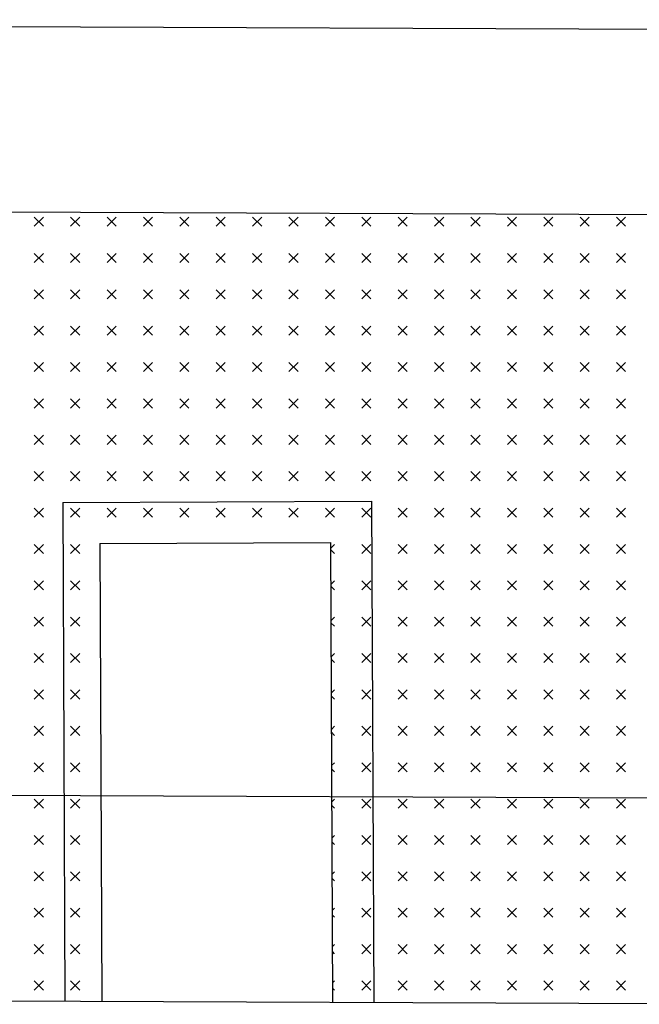
# Model space of a CAD drawing. Extents: x 159.2 to 243.2, y 121.6 to 181.
# Drawn here: x 203.8 to 206.8, y 153.4 to 158.1 of the extents above; entities that cross this region are included whole.
import ezdxf

# ---------------------------------------------------------------- set-up
doc = ezdxf.new("R2010")
doc.units = 0
doc.header["$MEASUREMENT"] = 0
doc.layers.get('0').update_dxf_attribs({"linetype": 'CONTINUOUS'})
doc.layers.add('DEGRADI', color=2, linetype='CONTINUOUS')

# ---------------------------------------------------------------- blocks, each defined once
blk = doc.blocks.new('*X3')
at = {"color": 0}
for p, q in [((66.8216, 170.5895), (66.8658, 170.6337)), ((66.8658, 170.5895), (66.8216, 170.6337)), ((66.9984, 170.5895), (67.0426, 170.6337)), ((67.0426, 170.5895), (66.9984, 170.6337)), ((67.1751, 170.5895), (67.2193, 170.6337)), ((67.2193, 170.5895), (67.1751, 170.6337)), ((67.3519, 170.5895), (67.3961, 170.6337)), ((67.3961, 170.5895), (67.3519, 170.6337)), ((67.5287, 170.5895), (67.5729, 170.6337)), ((67.5729, 170.5895), (67.5287, 170.6337)), ((67.7055, 170.5895), (67.7497, 170.6337)), ((67.7497, 170.5895), (67.7055, 170.6337)), ((67.8823, 170.5895), (67.9264, 170.6337)), ((67.9264, 170.5895), (67.8823, 170.6337)), ((68.059, 170.5895), (68.1032, 170.6337)), ((68.1032, 170.5895), (68.059, 170.6337)), ((68.2358, 170.5895), (68.28, 170.6337)), ((68.28, 170.5895), (68.2358, 170.6337)), ((68.4126, 170.5895), (68.4568, 170.6337)), ((68.4568, 170.5895), (68.4126, 170.6337)), ((68.5894, 170.5895), (68.6336, 170.6337)), ((68.6336, 170.5895), (68.5894, 170.6337)), ((68.7661, 170.5895), (68.8103, 170.6337)), ((68.8103, 170.5895), (68.7661, 170.6337)), ((68.9429, 170.5895), (68.9871, 170.6337)), ((68.9871, 170.5895), (68.9429, 170.6337)), ((69.1197, 170.5895), (69.1639, 170.6337)), ((69.1639, 170.5895), (69.1197, 170.6337)), ((69.2965, 170.5895), (69.3407, 170.6337)), ((69.3407, 170.5895), (69.2965, 170.6337)), ((69.4732, 170.5895), (69.5174, 170.6337)), ((69.5174, 170.5895), (69.4732, 170.6337)), ((69.65, 170.5895), (69.6942, 170.6337)), ((69.6942, 170.5895), (69.65, 170.6337)), ((66.8216, 170.4127), (66.8658, 170.4569)), ((66.8658, 170.4127), (66.8216, 170.4569)), ((66.9984, 170.4127), (67.0426, 170.4569)), ((67.0426, 170.4127), (66.9984, 170.4569)), ((67.1751, 170.4127), (67.2193, 170.4569)), ((67.2193, 170.4127), (67.1751, 170.4569)), ((67.3519, 170.4127), (67.3961, 170.4569)), ((67.3961, 170.4127), (67.3519, 170.4569)), ((67.5287, 170.4127), (67.5729, 170.4569)), ((67.5729, 170.4127), (67.5287, 170.4569)), ((67.7055, 170.4127), (67.7497, 170.4569)), ((67.7497, 170.4127), (67.7055, 170.4569)), ((67.8823, 170.4127), (67.9264, 170.4569)), ((67.9264, 170.4127), (67.8823, 170.4569)), ((68.059, 170.4127), (68.1032, 170.4569)), ((68.1032, 170.4127), (68.059, 170.4569)), ((68.2358, 170.4127), (68.28, 170.4569)), ((68.28, 170.4127), (68.2358, 170.4569)), ((68.4126, 170.4127), (68.4568, 170.4569)), ((68.4568, 170.4127), (68.4126, 170.4569)), ((68.5894, 170.4127), (68.6336, 170.4569)), ((68.6336, 170.4127), (68.5894, 170.4569)), ((68.7661, 170.4127), (68.8103, 170.4569)), ((68.8103, 170.4127), (68.7661, 170.4569)), ((68.9429, 170.4127), (68.9871, 170.4569)), ((68.9871, 170.4127), (68.9429, 170.4569)), ((69.1197, 170.4127), (69.1639, 170.4569)), ((69.1639, 170.4127), (69.1197, 170.4569)), ((69.2965, 170.4127), (69.3407, 170.4569)), ((69.3407, 170.4127), (69.2965, 170.4569)), ((69.4732, 170.4127), (69.5174, 170.4569)), ((69.5174, 170.4127), (69.4732, 170.4569)), ((69.65, 170.4127), (69.6942, 170.4569)), ((69.6942, 170.4127), (69.65, 170.4569)), ((66.8216, 170.236), (66.8658, 170.2802)), ((66.8658, 170.236), (66.8216, 170.2802)), ((66.9984, 170.236), (67.0426, 170.2802)), ((67.0426, 170.236), (66.9984, 170.2802)), ((67.1751, 170.236), (67.2193, 170.2802)), ((67.2193, 170.236), (67.1751, 170.2802)), ((67.3519, 170.236), (67.3961, 170.2802)), ((67.3961, 170.236), (67.3519, 170.2802)), ((67.5287, 170.236), (67.5729, 170.2802)), ((67.5729, 170.236), (67.5287, 170.2802)), ((67.7055, 170.236), (67.7497, 170.2802)), ((67.7497, 170.236), (67.7055, 170.2802)), ((67.8823, 170.236), (67.9264, 170.2802)), ((67.9264, 170.236), (67.8823, 170.2802)), ((68.059, 170.236), (68.1032, 170.2802)), ((68.1032, 170.236), (68.059, 170.2802)), ((68.2358, 170.236), (68.28, 170.2802)), ((68.28, 170.236), (68.2358, 170.2802)), ((68.4126, 170.236), (68.4568, 170.2802)), ((68.4568, 170.236), (68.4126, 170.2802)), ((68.5894, 170.236), (68.6336, 170.2802)), ((68.6336, 170.236), (68.5894, 170.2802)), ((68.7661, 170.236), (68.8103, 170.2802)), ((68.8103, 170.236), (68.7661, 170.2802)), ((68.9429, 170.236), (68.9871, 170.2802)), ((68.9871, 170.236), (68.9429, 170.2802)), ((69.1197, 170.236), (69.1639, 170.2802)), ((69.1639, 170.236), (69.1197, 170.2802)), ((69.2965, 170.236), (69.3407, 170.2802)), ((69.3407, 170.236), (69.2965, 170.2802)), ((69.4732, 170.236), (69.5174, 170.2802)), ((69.5174, 170.236), (69.4732, 170.2802)), ((69.65, 170.236), (69.6942, 170.2802)), ((69.6942, 170.236), (69.65, 170.2802)), ((66.8216, 170.0592), (66.8658, 170.1034)), ((66.8658, 170.0592), (66.8216, 170.1034)), ((66.9984, 170.0592), (67.0426, 170.1034)), ((67.0426, 170.0592), (66.9984, 170.1034)), ((67.1751, 170.0592), (67.2193, 170.1034)), ((67.2193, 170.0592), (67.1751, 170.1034)), ((67.3519, 170.0592), (67.3961, 170.1034)), ((67.3961, 170.0592), (67.3519, 170.1034)), ((67.5287, 170.0592), (67.5729, 170.1034)), ((67.5729, 170.0592), (67.5287, 170.1034)), ((67.7055, 170.0592), (67.7497, 170.1034)), ((67.7497, 170.0592), (67.7055, 170.1034)), ((67.8823, 170.0592), (67.9264, 170.1034)), ((67.9264, 170.0592), (67.8823, 170.1034)), ((68.059, 170.0592), (68.1032, 170.1034)), ((68.1032, 170.0592), (68.059, 170.1034)), ((68.2358, 170.0592), (68.28, 170.1034)), ((68.28, 170.0592), (68.2358, 170.1034)), ((68.4126, 170.0592), (68.4568, 170.1034)), ((68.4568, 170.0592), (68.4126, 170.1034)), ((68.5894, 170.0592), (68.6336, 170.1034)), ((68.6336, 170.0592), (68.5894, 170.1034)), ((68.7661, 170.0592), (68.8103, 170.1034)), ((68.8103, 170.0592), (68.7661, 170.1034)), ((68.9429, 170.0592), (68.9871, 170.1034)), ((68.9871, 170.0592), (68.9429, 170.1034)), ((69.1197, 170.0592), (69.1639, 170.1034)), ((69.1639, 170.0592), (69.1197, 170.1034)), ((69.2965, 170.0592), (69.3407, 170.1034)), ((69.3407, 170.0592), (69.2965, 170.1034)), ((69.4732, 170.0592), (69.5174, 170.1034)), ((69.5174, 170.0592), (69.4732, 170.1034)), ((69.65, 170.0592), (69.6942, 170.1034)), ((69.6942, 170.0592), (69.65, 170.1034)), ((66.8216, 169.8824), (66.8658, 169.9266)), ((66.8658, 169.8824), (66.8216, 169.9266)), ((66.9984, 169.8824), (67.0426, 169.9266)), ((67.0426, 169.8824), (66.9984, 169.9266)), ((67.1751, 169.8824), (67.2193, 169.9266)), ((67.2193, 169.8824), (67.1751, 169.9266)), ((67.3519, 169.8824), (67.3961, 169.9266)), ((67.3961, 169.8824), (67.3519, 169.9266)), ((67.5287, 169.8824), (67.5729, 169.9266)), ((67.5729, 169.8824), (67.5287, 169.9266)), ((67.7055, 169.8824), (67.7497, 169.9266)), ((67.7497, 169.8824), (67.7055, 169.9266)), ((67.8823, 169.8824), (67.9264, 169.9266)), ((67.9264, 169.8824), (67.8823, 169.9266)), ((68.059, 169.8824), (68.1032, 169.9266)), ((68.1032, 169.8824), (68.059, 169.9266)), ((68.2358, 169.8824), (68.28, 169.9266)), ((68.28, 169.8824), (68.2358, 169.9266)), ((68.4126, 169.8824), (68.4568, 169.9266)), ((68.4568, 169.8824), (68.4126, 169.9266)), ((68.5894, 169.8824), (68.6336, 169.9266)), ((68.6336, 169.8824), (68.5894, 169.9266)), ((68.7661, 169.8824), (68.8103, 169.9266)), ((68.8103, 169.8824), (68.7661, 169.9266)), ((68.9429, 169.8824), (68.9871, 169.9266)), ((68.9871, 169.8824), (68.9429, 169.9266)), ((69.1197, 169.8824), (69.1639, 169.9266)), ((69.1639, 169.8824), (69.1197, 169.9266)), ((69.2965, 169.8824), (69.3407, 169.9266)), ((69.3407, 169.8824), (69.2965, 169.9266)), ((69.4732, 169.8824), (69.5174, 169.9266)), ((69.5174, 169.8824), (69.4732, 169.9266)), ((69.65, 169.8824), (69.6942, 169.9266)), ((69.6942, 169.8824), (69.65, 169.9266)), ((66.8216, 169.7056), (66.8658, 169.7498)), ((66.8658, 169.7056), (66.8216, 169.7498)), ((66.9984, 169.7056), (67.0426, 169.7498)), ((67.0426, 169.7056), (66.9984, 169.7498)), ((67.1751, 169.7056), (67.2193, 169.7498)), ((67.2193, 169.7056), (67.1751, 169.7498)), ((67.3519, 169.7056), (67.3961, 169.7498)), ((67.3961, 169.7056), (67.3519, 169.7498)), ((67.5287, 169.7056), (67.5729, 169.7498)), ((67.5729, 169.7056), (67.5287, 169.7498)), ((67.7055, 169.7056), (67.7497, 169.7498)), ((67.7497, 169.7056), (67.7055, 169.7498)), ((67.8823, 169.7056), (67.9264, 169.7498)), ((67.9264, 169.7056), (67.8823, 169.7498)), ((68.059, 169.7056), (68.1032, 169.7498)), ((68.1032, 169.7056), (68.059, 169.7498)), ((68.2358, 169.7056), (68.28, 169.7498)), ((68.28, 169.7056), (68.2358, 169.7498)), ((68.4126, 169.7056), (68.4568, 169.7498)), ((68.4568, 169.7056), (68.4126, 169.7498)), ((68.5894, 169.7056), (68.6336, 169.7498)), ((68.6336, 169.7056), (68.5894, 169.7498)), ((68.7661, 169.7056), (68.8103, 169.7498)), ((68.8103, 169.7056), (68.7661, 169.7498)), ((68.9429, 169.7056), (68.9871, 169.7498)), ((68.9871, 169.7056), (68.9429, 169.7498)), ((69.1197, 169.7056), (69.1639, 169.7498)), ((69.1639, 169.7056), (69.1197, 169.7498)), ((69.2965, 169.7056), (69.3407, 169.7498)), ((69.3407, 169.7056), (69.2965, 169.7498)), ((69.4732, 169.7056), (69.5174, 169.7498)), ((69.5174, 169.7056), (69.4732, 169.7498)), ((69.65, 169.7056), (69.6942, 169.7498)), ((69.6942, 169.7056), (69.65, 169.7498)), ((66.8216, 169.5289), (66.8658, 169.573)), ((66.8658, 169.5289), (66.8216, 169.573)), ((66.9984, 169.5289), (67.0426, 169.573)), ((67.0426, 169.5289), (66.9984, 169.573)), ((67.1751, 169.5289), (67.2193, 169.573)), ((67.2193, 169.5289), (67.1751, 169.573)), ((67.3519, 169.5289), (67.3961, 169.573)), ((67.3961, 169.5289), (67.3519, 169.573)), ((67.5287, 169.5289), (67.5729, 169.573)), ((67.5729, 169.5289), (67.5287, 169.573)), ((67.7055, 169.5289), (67.7497, 169.573)), ((67.7497, 169.5289), (67.7055, 169.573)), ((67.8823, 169.5289), (67.9264, 169.573)), ((67.9264, 169.5289), (67.8823, 169.573)), ((68.059, 169.5289), (68.1032, 169.573)), ((68.1032, 169.5289), (68.059, 169.573)), ((68.2358, 169.5289), (68.28, 169.573)), ((68.28, 169.5289), (68.2358, 169.573)), ((68.4126, 169.5289), (68.4568, 169.573)), ((68.4568, 169.5289), (68.4126, 169.573)), ((68.5894, 169.5289), (68.6336, 169.573)), ((68.6336, 169.5289), (68.5894, 169.573)), ((68.7661, 169.5289), (68.8103, 169.573)), ((68.8103, 169.5289), (68.7661, 169.573)), ((68.9429, 169.5289), (68.9871, 169.573)), ((68.9871, 169.5289), (68.9429, 169.573)), ((69.1197, 169.5289), (69.1639, 169.573)), ((69.1639, 169.5289), (69.1197, 169.573)), ((69.2965, 169.5289), (69.3407, 169.573)), ((69.3407, 169.5289), (69.2965, 169.573)), ((69.4732, 169.5289), (69.5174, 169.573)), ((69.5174, 169.5289), (69.4732, 169.573)), ((69.65, 169.5289), (69.6942, 169.573)), ((69.6942, 169.5289), (69.65, 169.573)), ((66.8216, 169.3521), (66.8658, 169.3963)), ((66.8658, 169.3521), (66.8216, 169.3963)), ((66.9984, 169.3521), (67.0426, 169.3963)), ((67.0426, 169.3521), (66.9984, 169.3963)), ((67.1751, 169.3521), (67.2193, 169.3963)), ((67.2193, 169.3521), (67.1751, 169.3963)), ((67.3519, 169.3521), (67.3961, 169.3963)), ((67.3961, 169.3521), (67.3519, 169.3963)), ((67.5287, 169.3521), (67.5729, 169.3963)), ((67.5729, 169.3521), (67.5287, 169.3963)), ((67.7055, 169.3521), (67.7497, 169.3963)), ((67.7497, 169.3521), (67.7055, 169.3963)), ((67.8823, 169.3521), (67.9264, 169.3963)), ((67.9264, 169.3521), (67.8823, 169.3963)), ((68.059, 169.3521), (68.1032, 169.3963)), ((68.1032, 169.3521), (68.059, 169.3963)), ((68.2358, 169.3521), (68.28, 169.3963)), ((68.28, 169.3521), (68.2358, 169.3963)), ((68.4126, 169.3521), (68.4568, 169.3963)), ((68.4568, 169.3521), (68.4126, 169.3963)), ((68.5894, 169.3521), (68.6336, 169.3963)), ((68.6336, 169.3521), (68.5894, 169.3963)), ((68.7661, 169.3521), (68.8103, 169.3963)), ((68.8103, 169.3521), (68.7661, 169.3963)), ((68.9429, 169.3521), (68.9871, 169.3963)), ((68.9871, 169.3521), (68.9429, 169.3963)), ((69.1197, 169.3521), (69.1639, 169.3963)), ((69.1639, 169.3521), (69.1197, 169.3963)), ((69.2965, 169.3521), (69.3407, 169.3963)), ((69.3407, 169.3521), (69.2965, 169.3963)), ((69.4732, 169.3521), (69.5174, 169.3963)), ((69.5174, 169.3521), (69.4732, 169.3963)), ((69.65, 169.3521), (69.6942, 169.3963)), ((69.6942, 169.3521), (69.65, 169.3963)), ((66.8216, 169.1753), (66.8658, 169.2195)), ((66.8658, 169.1753), (66.8216, 169.2195)), ((66.9984, 169.1753), (67.0426, 169.2195)), ((67.0426, 169.1753), (66.9984, 169.2195)), ((67.1751, 169.1753), (67.2193, 169.2195)), ((67.2193, 169.1753), (67.1751, 169.2195)), ((67.3519, 169.1753), (67.3961, 169.2195)), ((67.3961, 169.1753), (67.3519, 169.2195)), ((67.5287, 169.1753), (67.5729, 169.2195)), ((67.5729, 169.1753), (67.5287, 169.2195)), ((67.7055, 169.1753), (67.7497, 169.2195)), ((67.7497, 169.1753), (67.7055, 169.2195)), ((67.8823, 169.1753), (67.9264, 169.2195)), ((67.9264, 169.1753), (67.8823, 169.2195)), ((68.059, 169.1753), (68.1032, 169.2195)), ((68.1032, 169.1753), (68.059, 169.2195)), ((68.2358, 169.1753), (68.28, 169.2195)), ((68.28, 169.1753), (68.2358, 169.2195)), ((68.4126, 169.1753), (68.4568, 169.2195)), ((68.4568, 169.1753), (68.4126, 169.2195)), ((68.5894, 169.1753), (68.6336, 169.2195)), ((68.6336, 169.1753), (68.5894, 169.2195)), ((68.7661, 169.1753), (68.8103, 169.2195)), ((68.8103, 169.1753), (68.7661, 169.2195)), ((68.9429, 169.1753), (68.9871, 169.2195)), ((68.9871, 169.1753), (68.9429, 169.2195)), ((69.1197, 169.1753), (69.1639, 169.2195)), ((69.1639, 169.1753), (69.1197, 169.2195)), ((69.2965, 169.1753), (69.3407, 169.2195)), ((69.3407, 169.1753), (69.2965, 169.2195)), ((69.4732, 169.1753), (69.5174, 169.2195)), ((69.5174, 169.1753), (69.4732, 169.2195)), ((69.65, 169.1753), (69.6942, 169.2195)), ((69.6942, 169.1753), (69.65, 169.2195)), ((66.8216, 168.9985), (66.8658, 169.0427)), ((66.8658, 168.9985), (66.8216, 169.0427)), ((66.9984, 168.9985), (67.0426, 169.0427)), ((67.0426, 168.9985), (66.9984, 169.0427)), ((68.261, 169.0237), (68.28, 169.0427)), ((68.4126, 168.9985), (68.4568, 169.0427)), ((68.4568, 168.9985), (68.4126, 169.0427)), ((68.5894, 168.9985), (68.6336, 169.0427)), ((68.6336, 168.9985), (68.5894, 169.0427)), ((68.7661, 168.9985), (68.8103, 169.0427)), ((68.8103, 168.9985), (68.7661, 169.0427)), ((68.9429, 168.9985), (68.9871, 169.0427)), ((68.9871, 168.9985), (68.9429, 169.0427)), ((69.1197, 168.9985), (69.1639, 169.0427)), ((69.1639, 168.9985), (69.1197, 169.0427)), ((69.2965, 168.9985), (69.3407, 169.0427)), ((69.3407, 168.9985), (69.2965, 169.0427)), ((69.4732, 168.9985), (69.5174, 169.0427)), ((69.5174, 168.9985), (69.4732, 169.0427)), ((69.65, 168.9985), (69.6942, 169.0427)), ((69.6942, 168.9985), (69.65, 169.0427)), ((68.28, 168.9985), (68.261, 169.0175)), ((66.8216, 168.8217), (66.8658, 168.8659)), ((66.8658, 168.8217), (66.8216, 168.8659)), ((66.9984, 168.8217), (67.0426, 168.8659)), ((67.0426, 168.8217), (66.9984, 168.8659)), ((68.2617, 168.8477), (68.28, 168.8659)), ((68.4126, 168.8217), (68.4568, 168.8659)), ((68.4568, 168.8217), (68.4126, 168.8659)), ((68.5894, 168.8217), (68.6336, 168.8659)), ((68.6336, 168.8217), (68.5894, 168.8659)), ((68.7661, 168.8217), (68.8103, 168.8659)), ((68.8103, 168.8217), (68.7661, 168.8659)), ((68.9429, 168.8217), (68.9871, 168.8659)), ((68.9871, 168.8217), (68.9429, 168.8659)), ((69.1197, 168.8217), (69.1639, 168.8659)), ((69.1639, 168.8217), (69.1197, 168.8659)), ((69.2965, 168.8217), (69.3407, 168.8659)), ((69.3407, 168.8217), (69.2965, 168.8659)), ((69.4732, 168.8217), (69.5174, 168.8659)), ((69.5174, 168.8217), (69.4732, 168.8659)), ((69.65, 168.8217), (69.6942, 168.8659)), ((69.6942, 168.8217), (69.65, 168.8659)), ((68.28, 168.8217), (68.2618, 168.84)), ((66.8216, 168.645), (66.8658, 168.6892)), ((66.8658, 168.645), (66.8216, 168.6892)), ((66.9984, 168.645), (67.0426, 168.6892)), ((67.0426, 168.645), (66.9984, 168.6892)), ((68.2625, 168.6717), (68.28, 168.6892)), ((68.28, 168.645), (68.2625, 168.6624)), ((68.4126, 168.645), (68.4568, 168.6892)), ((68.4568, 168.645), (68.4126, 168.6892)), ((68.5894, 168.645), (68.6336, 168.6892)), ((68.6336, 168.645), (68.5894, 168.6892)), ((68.7661, 168.645), (68.8103, 168.6892)), ((68.8103, 168.645), (68.7661, 168.6892)), ((68.9429, 168.645), (68.9871, 168.6892)), ((68.9871, 168.645), (68.9429, 168.6892)), ((69.1197, 168.645), (69.1639, 168.6892)), ((69.1639, 168.645), (69.1197, 168.6892)), ((69.2965, 168.645), (69.3407, 168.6892)), ((69.3407, 168.645), (69.2965, 168.6892)), ((69.4732, 168.645), (69.5174, 168.6892)), ((69.5174, 168.645), (69.4732, 168.6892)), ((69.65, 168.645), (69.6942, 168.6892)), ((69.6942, 168.645), (69.65, 168.6892)), ((66.8216, 168.4682), (66.8658, 168.5124)), ((66.8658, 168.4682), (66.8216, 168.5124)), ((66.9984, 168.4682), (67.0426, 168.5124)), ((67.0426, 168.4682), (66.9984, 168.5124)), ((68.2633, 168.4957), (68.28, 168.5124)), ((68.28, 168.4682), (68.2633, 168.4849)), ((68.4126, 168.4682), (68.4568, 168.5124)), ((68.4568, 168.4682), (68.4126, 168.5124)), ((68.5894, 168.4682), (68.6336, 168.5124)), ((68.6336, 168.4682), (68.5894, 168.5124)), ((68.7661, 168.4682), (68.8103, 168.5124)), ((68.8103, 168.4682), (68.7661, 168.5124)), ((68.9429, 168.4682), (68.9871, 168.5124)), ((68.9871, 168.4682), (68.9429, 168.5124)), ((69.1197, 168.4682), (69.1639, 168.5124)), ((69.1639, 168.4682), (69.1197, 168.5124)), ((69.2965, 168.4682), (69.3407, 168.5124)), ((69.3407, 168.4682), (69.2965, 168.5124)), ((69.4732, 168.4682), (69.5174, 168.5124)), ((69.5174, 168.4682), (69.4732, 168.5124)), ((69.65, 168.4682), (69.6942, 168.5124)), ((69.6942, 168.4682), (69.65, 168.5124)), ((66.8216, 168.2914), (66.8658, 168.3356)), ((66.8658, 168.2914), (66.8216, 168.3356)), ((66.9984, 168.2914), (67.0426, 168.3356)), ((67.0426, 168.2914), (66.9984, 168.3356)), ((68.264, 168.3196), (68.28, 168.3356)), ((68.4126, 168.2914), (68.4568, 168.3356)), ((68.4568, 168.2914), (68.4126, 168.3356)), ((68.5894, 168.2914), (68.6336, 168.3356)), ((68.6336, 168.2914), (68.5894, 168.3356)), ((68.7661, 168.2914), (68.8103, 168.3356)), ((68.8103, 168.2914), (68.7661, 168.3356)), ((68.9429, 168.2914), (68.9871, 168.3356)), ((68.9871, 168.2914), (68.9429, 168.3356)), ((69.1197, 168.2914), (69.1639, 168.3356)), ((69.1639, 168.2914), (69.1197, 168.3356)), ((69.2965, 168.2914), (69.3407, 168.3356)), ((69.3407, 168.2914), (69.2965, 168.3356)), ((69.4732, 168.2914), (69.5174, 168.3356)), ((69.5174, 168.2914), (69.4732, 168.3356)), ((69.65, 168.2914), (69.6942, 168.3356)), ((69.6942, 168.2914), (69.65, 168.3356)), ((68.28, 168.2914), (68.2641, 168.3073)), ((66.8216, 168.1146), (66.8658, 168.1588)), ((66.8658, 168.1146), (66.8216, 168.1588)), ((66.9984, 168.1146), (67.0426, 168.1588)), ((67.0426, 168.1146), (66.9984, 168.1588)), ((68.2648, 168.1436), (68.28, 168.1588)), ((68.4126, 168.1146), (68.4568, 168.1588)), ((68.4568, 168.1146), (68.4126, 168.1588)), ((68.5894, 168.1146), (68.6336, 168.1588)), ((68.6336, 168.1146), (68.5894, 168.1588)), ((68.7661, 168.1146), (68.8103, 168.1588)), ((68.8103, 168.1146), (68.7661, 168.1588)), ((68.9429, 168.1146), (68.9871, 168.1588)), ((68.9871, 168.1146), (68.9429, 168.1588)), ((69.1197, 168.1146), (69.1639, 168.1588)), ((69.1639, 168.1146), (69.1197, 168.1588)), ((69.2965, 168.1146), (69.3407, 168.1588)), ((69.3407, 168.1146), (69.2965, 168.1588)), ((69.4732, 168.1146), (69.5174, 168.1588)), ((69.5174, 168.1146), (69.4732, 168.1588)), ((69.65, 168.1146), (69.6942, 168.1588)), ((69.6942, 168.1146), (69.65, 168.1588)), ((68.28, 168.1146), (68.2649, 168.1298)), ((66.8216, 167.9379), (66.8658, 167.9821)), ((66.8658, 167.9379), (66.8216, 167.9821)), ((66.9984, 167.9379), (67.0426, 167.9821)), ((67.0426, 167.9379), (66.9984, 167.9821)), ((68.2656, 167.9676), (68.28, 167.9821)), ((68.28, 167.9379), (68.2656, 167.9522)), ((68.4126, 167.9379), (68.4568, 167.9821)), ((68.4568, 167.9379), (68.4126, 167.9821)), ((68.5894, 167.9379), (68.6336, 167.9821)), ((68.6336, 167.9379), (68.5894, 167.9821)), ((68.7661, 167.9379), (68.8103, 167.9821)), ((68.8103, 167.9379), (68.7661, 167.9821)), ((68.9429, 167.9379), (68.9871, 167.9821)), ((68.9871, 167.9379), (68.9429, 167.9821)), ((69.1197, 167.9379), (69.1639, 167.9821)), ((69.1639, 167.9379), (69.1197, 167.9821)), ((69.2965, 167.9379), (69.3407, 167.9821)), ((69.3407, 167.9379), (69.2965, 167.9821)), ((69.4732, 167.9379), (69.5174, 167.9821)), ((69.5174, 167.9379), (69.4732, 167.9821)), ((69.65, 167.9379), (69.6942, 167.9821)), ((69.6942, 167.9379), (69.65, 167.9821)), ((66.8216, 167.7611), (66.8658, 167.8053)), ((66.8658, 167.7611), (66.8216, 167.8053)), ((66.9984, 167.7611), (67.0426, 167.8053)), ((67.0426, 167.7611), (66.9984, 167.8053)), ((68.2663, 167.7916), (68.28, 167.8053)), ((68.4126, 167.7611), (68.4568, 167.8053)), ((68.4568, 167.7611), (68.4126, 167.8053)), ((68.5894, 167.7611), (68.6336, 167.8053)), ((68.6336, 167.7611), (68.5894, 167.8053)), ((68.7661, 167.7611), (68.8103, 167.8053)), ((68.8103, 167.7611), (68.7661, 167.8053)), ((68.9429, 167.7611), (68.9871, 167.8053)), ((68.9871, 167.7611), (68.9429, 167.8053)), ((69.1197, 167.7611), (69.1639, 167.8053)), ((69.1639, 167.7611), (69.1197, 167.8053)), ((69.2965, 167.7611), (69.3407, 167.8053)), ((69.3407, 167.7611), (69.2965, 167.8053)), ((69.4732, 167.7611), (69.5174, 167.8053)), ((69.5174, 167.7611), (69.4732, 167.8053)), ((69.65, 167.7611), (69.6942, 167.8053)), ((69.6942, 167.7611), (69.65, 167.8053)), ((68.28, 167.7611), (68.2664, 167.7747)), ((66.8216, 167.5843), (66.8658, 167.6285)), ((66.8658, 167.5843), (66.8216, 167.6285)), ((66.9984, 167.5843), (67.0426, 167.6285)), ((67.0426, 167.5843), (66.9984, 167.6285)), ((68.2671, 167.6156), (68.28, 167.6285)), ((68.4126, 167.5843), (68.4568, 167.6285)), ((68.4568, 167.5843), (68.4126, 167.6285)), ((68.5894, 167.5843), (68.6336, 167.6285)), ((68.6336, 167.5843), (68.5894, 167.6285)), ((68.7661, 167.5843), (68.8103, 167.6285)), ((68.8103, 167.5843), (68.7661, 167.6285)), ((68.9429, 167.5843), (68.9871, 167.6285)), ((68.9871, 167.5843), (68.9429, 167.6285)), ((69.1197, 167.5843), (69.1639, 167.6285)), ((69.1639, 167.5843), (69.1197, 167.6285)), ((69.2965, 167.5843), (69.3407, 167.6285)), ((69.3407, 167.5843), (69.2965, 167.6285)), ((69.4732, 167.5843), (69.5174, 167.6285)), ((69.5174, 167.5843), (69.4732, 167.6285)), ((69.65, 167.5843), (69.6942, 167.6285)), ((69.6942, 167.5843), (69.65, 167.6285)), ((68.28, 167.5843), (68.2672, 167.5971)), ((66.8216, 167.4075), (66.8658, 167.4517)), ((66.8658, 167.4075), (66.8216, 167.4517)), ((66.9984, 167.4075), (67.0426, 167.4517)), ((67.0426, 167.4075), (66.9984, 167.4517)), ((68.2679, 167.4396), (68.28, 167.4517)), ((68.28, 167.4075), (68.268, 167.4196)), ((68.4126, 167.4075), (68.4568, 167.4517)), ((68.4568, 167.4075), (68.4126, 167.4517)), ((68.5894, 167.4075), (68.6336, 167.4517)), ((68.6336, 167.4075), (68.5894, 167.4517)), ((68.7661, 167.4075), (68.8103, 167.4517)), ((68.8103, 167.4075), (68.7661, 167.4517)), ((68.9429, 167.4075), (68.9871, 167.4517)), ((68.9871, 167.4075), (68.9429, 167.4517)), ((69.1197, 167.4075), (69.1639, 167.4517)), ((69.1639, 167.4075), (69.1197, 167.4517)), ((69.2965, 167.4075), (69.3407, 167.4517)), ((69.3407, 167.4075), (69.2965, 167.4517)), ((69.4732, 167.4075), (69.5174, 167.4517)), ((69.5174, 167.4075), (69.4732, 167.4517)), ((69.65, 167.4075), (69.6942, 167.4517)), ((69.6942, 167.4075), (69.65, 167.4517)), ((66.8216, 167.2308), (66.8658, 167.2749)), ((66.8658, 167.2308), (66.8216, 167.2749)), ((66.9984, 167.2308), (67.0426, 167.2749)), ((67.0426, 167.2308), (66.9984, 167.2749)), ((68.2686, 167.2636), (68.28, 167.2749)), ((68.4126, 167.2308), (68.4568, 167.2749)), ((68.4568, 167.2308), (68.4126, 167.2749)), ((68.5894, 167.2308), (68.6336, 167.2749)), ((68.6336, 167.2308), (68.5894, 167.2749)), ((68.7661, 167.2308), (68.8103, 167.2749)), ((68.8103, 167.2308), (68.7661, 167.2749)), ((68.9429, 167.2308), (68.9871, 167.2749)), ((68.9871, 167.2308), (68.9429, 167.2749)), ((69.1197, 167.2308), (69.1639, 167.2749)), ((69.1639, 167.2308), (69.1197, 167.2749)), ((69.2965, 167.2308), (69.3407, 167.2749)), ((69.3407, 167.2308), (69.2965, 167.2749)), ((69.4732, 167.2308), (69.5174, 167.2749)), ((69.5174, 167.2308), (69.4732, 167.2749)), ((69.65, 167.2308), (69.6942, 167.2749)), ((69.6942, 167.2308), (69.65, 167.2749)), ((68.28, 167.2308), (68.2687, 167.242)), ((66.8216, 167.054), (66.8658, 167.0982)), ((66.8658, 167.054), (66.8216, 167.0982)), ((66.9984, 167.054), (67.0426, 167.0982)), ((67.0426, 167.054), (66.9984, 167.0982)), ((68.2694, 167.0876), (68.28, 167.0982)), ((68.4126, 167.054), (68.4568, 167.0982)), ((68.4568, 167.054), (68.4126, 167.0982)), ((68.5894, 167.054), (68.6336, 167.0982)), ((68.6336, 167.054), (68.5894, 167.0982)), ((68.7661, 167.054), (68.8103, 167.0982)), ((68.8103, 167.054), (68.7661, 167.0982)), ((68.9429, 167.054), (68.9871, 167.0982)), ((68.9871, 167.054), (68.9429, 167.0982)), ((69.1197, 167.054), (69.1639, 167.0982)), ((69.1639, 167.054), (69.1197, 167.0982)), ((69.2965, 167.054), (69.3407, 167.0982)), ((69.3407, 167.054), (69.2965, 167.0982)), ((69.4732, 167.054), (69.5174, 167.0982)), ((69.5174, 167.054), (69.4732, 167.0982)), ((69.65, 167.054), (69.6942, 167.0982)), ((69.6942, 167.054), (69.65, 167.0982)), ((68.28, 167.054), (68.2695, 167.0645)), ((66.8216, 166.8772), (66.8658, 166.9214)), ((66.8658, 166.8772), (66.8216, 166.9214)), ((66.9984, 166.8772), (67.0426, 166.9214)), ((67.0426, 166.8772), (66.9984, 166.9214)), ((68.2702, 166.9116), (68.28, 166.9214)), ((68.4126, 166.8772), (68.4568, 166.9214)), ((68.4568, 166.8772), (68.4126, 166.9214)), ((68.5894, 166.8772), (68.6336, 166.9214)), ((68.6336, 166.8772), (68.5894, 166.9214)), ((68.7661, 166.8772), (68.8103, 166.9214)), ((68.8103, 166.8772), (68.7661, 166.9214)), ((68.9429, 166.8772), (68.9871, 166.9214)), ((68.9871, 166.8772), (68.9429, 166.9214)), ((69.1197, 166.8772), (69.1639, 166.9214)), ((69.1639, 166.8772), (69.1197, 166.9214)), ((69.2965, 166.8772), (69.3407, 166.9214)), ((69.3407, 166.8772), (69.2965, 166.9214)), ((69.4732, 166.8772), (69.5174, 166.9214)), ((69.5174, 166.8772), (69.4732, 166.9214)), ((69.65, 166.8772), (69.6942, 166.9214)), ((69.6942, 166.8772), (69.65, 166.9214)), ((68.28, 166.8772), (68.2703, 166.8869))]:
    blk.add_line(p, q, dxfattribs=at)

msp = doc.modelspace()

# ---------------------------------------------------------------- linework, layer by layer
at = {"color": 7}
for p, q in [((195.2295, 158.1499), (220.264, 158.0501)), ((195.2259, 157.2499), (220.2604, 157.1501)), ((204.0123, 155.8041), (205.5123, 155.8107)), ((204.0123, 155.8041), (204.0229, 153.3801)), ((205.5123, 155.8107), (205.5229, 153.3741)), ((204.1932, 155.6049), (205.3132, 155.6098)), ((204.1932, 155.6049), (204.2029, 153.3794)), ((205.3132, 155.6098), (205.3229, 153.3749)), ((194.5519, 154.4179), (220.2491, 154.3155)), ((194.5479, 153.4179), (220.2451, 153.3155))]:
    msp.add_line(p, q, dxfattribs=at)

# ---------------------------------------------------------------- block references
at = {"layer": 'DEGRADI'}
msp.add_blockref('*X3', (137.0523, -13.4427), dxfattribs=at)

doc.saveas('drawing.dxf')
